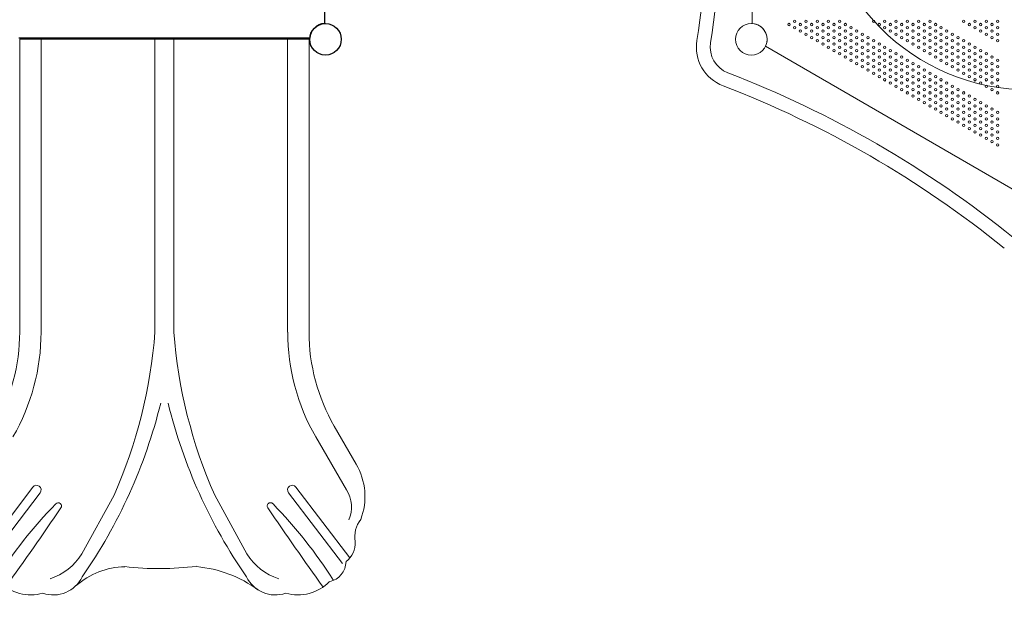
# Model space of a CAD drawing. Units: millimetres. Extents: x 286518 to 317269, y -5619 to 19717.
# Drawn here: x 298259 to 301815, y 1700 to 3826 of the extents above; entities that cross this region are included whole.
import ezdxf

# ---------------------------------------------------------------- set-up
doc = ezdxf.new("R2010")
doc.units = ezdxf.units.MM
doc.header["$LTSCALE"] = 30
doc.layers.add('InterSystem-dimension', color=7, linetype='Continuous', lineweight=5)
doc.layers.add('InterSystem-drawing', color=7, linetype='Continuous', lineweight=9)
doc.styles.add('arial', font='arial.ttf')
doc.dimstyles.new('IS_1-50(mm)', dxfattribs={"dimtxt": 100, "dimasz": 100, "dimexe": 10, "dimexo": 50, "dimgap": 10, "dimtad": 1, "dimdec": 0, "dimrnd": 10, "dimzin": 0, "dimtxsty": 'arial', "dimcen": 100, "dimclrd": 256, "dimclre": 256, "dimclrt": 256, "dimadec": 1, "dimazin": 0, "dimtfac": 1, "dimtdec": 0, "dimtmove": 0, "dimatfit": 3, "dimfxl": 1, "dimtolj": 1, "dimtzin": 0, "dimlwd": -1, "dimlwe": -1, "dimarcsym": 0})

# ---------------------------------------------------------------- blocks, each defined once
blk = doc.blocks.new('*D1')
at = {"layer": 'Defpoints', "color": 0, "transparency": 16777216}
for p in [(294127.1, 4336.9), (309486.6, 2365.7), (309486.6, -1283.3)]:
    blk.add_point(p, dxfattribs=at)
at = {"layer": 'InterSystem-dimension', "transparency": 16777216}
for p, q in [((294127.1, 4286.9), (294127.1, -1293.3)), ((309486.6, 2315.7), (309486.6, -1293.3)), ((294227.1, -1283.3), (309386.6, -1283.3))]:
    blk.add_line(p, q, dxfattribs=at)
for points in [[(294227.1, -1266.6), (294227.1, -1300), (294127.1, -1283.3)], [(309386.6, -1266.6), (309386.6, -1300), (309486.6, -1283.3)]]:
    blk.add_solid(points, dxfattribs=at)
at = {"layer": 'InterSystem-dimension', "transparency": 16777216, "insert": (301806.8, -1222.2), "char_height": 100, "attachment_point": 5, "style": 'arial'}
blk.add_mtext('\\A1;15360', dxfattribs=at)
blk = doc.blocks.new('*D3')
at = {"layer": 'Defpoints', "color": 0, "transparency": 16777216}
for p in [(311482.3, 11864.9), (291927.1, 4336.9), (311482.3, 2496.8)]:
    blk.add_point(p, dxfattribs=at)
at = {"layer": 'InterSystem-dimension', "transparency": 16777216}
for p, q in [((291927.1, 4386.9), (291927.1, 11874.9)), ((292027.1, 11864.9), (311382.3, 11864.9)), ((311482.3, 2546.8), (311482.3, 11874.9))]:
    blk.add_line(p, q, dxfattribs=at)
for points in [[(292027.1, 11881.6), (292027.1, 11848.3), (291927.1, 11864.9)], [(311382.3, 11881.6), (311382.3, 11848.3), (311482.3, 11864.9)]]:
    blk.add_solid(points, dxfattribs=at)
at = {"layer": 'InterSystem-dimension', "transparency": 16777216, "insert": (301704.7, 11926), "char_height": 100, "attachment_point": 5, "style": 'arial'}
blk.add_mtext('\\A1;19560', dxfattribs=at)
blk = doc.blocks.new('*D4')
at = {"layer": 'Defpoints', "color": 0, "transparency": 16777216}
for p in [(306154, 10926.1), (290992.9, -444.3), (308105.6, -444.3)]:
    blk.add_point(p, dxfattribs=at)
at = {"layer": 'InterSystem-dimension', "transparency": 16777216}
for p, q in [((306104, 10926.1), (290982.9, 10926.1)), ((290992.9, 10826.1), (290992.9, -344.3)), ((308055.6, -444.3), (290982.9, -444.3))]:
    blk.add_line(p, q, dxfattribs=at)
for points in [[(290976.2, 10826.1), (291009.6, 10826.1), (290992.9, 10926.1)], [(290976.2, -344.3), (291009.6, -344.3), (290992.9, -444.3)]]:
    blk.add_solid(points, dxfattribs=at)
at = {"layer": 'InterSystem-dimension', "transparency": 16777216, "insert": (290931.8, 5240.9), "char_height": 100, "attachment_point": 5, "rotation": 90, "style": 'arial'}
blk.add_mtext('\\A1;11370', dxfattribs=at)

msp = doc.modelspace()

# ---------------------------------------------------------------- linework, layer by layer
at = {"layer": 'InterSystem-drawing', "linetype": 'ByBlock', "lineweight": 25}
for p, q in [((299360.1, 4862.1), (299360.1, 3811.8)), ((299306.7, 3758.4), (298256.5, 3758.4))]:
    msp.add_line(p, q, dxfattribs=at)
at = {"layer": 'InterSystem-drawing', "lineweight": 20}
for p, q in [((300905.1, 4862.1), (300905.1, 3811.8)), ((300952.7, 3729.5), (301862.2, 3204.4))]:
    msp.add_line(p, q, dxfattribs=at)
at = {"layer": 'InterSystem-drawing', "lineweight": 15}
for p, q in [((298259.1, 3754.9), (298259.1, 2697.3)), ((298259.1, 3754.9), (299304.1, 3754.9)), ((298336.3, 3754.9), (298336.3, 2697.3)), ((298747.6, 3754.9), (298747.6, 2697.3)), ((298747.6, 3754.9), (298815.7, 3754.9)), ((298815.7, 3754.9), (298815.7, 2697.3)), ((299226.9, 3754.9), (299226.9, 2697.3)), ((299304.1, 3754.9), (299304.1, 2697.3)), ((299474.2, 2220.6), (299395.2, 2357.6)), ((299438.9, 2127.4), (299328.3, 2319)), ((298111.4, 1881.6), (298306.3, 2137.6)), ((299451.8, 1881.6), (299257, 2137.6)), ((298138.3, 1861.1), (298333.1, 2117.2)), ((298599.8, 2108.4), (298483.8, 1896.3)), ((298963.5, 2108.4), (299079.4, 1896.3)), ((299424.9, 1861.1), (299230.1, 2117.2))]:
    msp.add_line(p, q, dxfattribs=at)
for centre, radius in [((301909.7, 4336.9), 765.5), ((299363.6, 3754.9), 57), ((300901.6, 3754.9), 57), ((300901.6, 3754.9), 57)]:
    msp.add_circle(centre, radius, dxfattribs=at)
at = {"layer": 'InterSystem-drawing'}
for centre in [(299363.6, 3754.9), (300901.6, 3754.9)]:
    msp.add_circle(centre, 57, dxfattribs=at)
at = {"layer": 'InterSystem-drawing', "linetype": 'ByBlock', "lineweight": 25}
msp.add_circle((299363.6, 3754.9), 57, dxfattribs=at)
at = {"layer": 'InterSystem-drawing', "linetype": 'ByBlock', "lineweight": 0}
for centre in [(301037.7, 3808.2), (301058.1, 3819.9), (301078.4, 3808.2), (301098.8, 3819.9), (301119.2, 3808.2), (301139.5, 3819.9), (301159.9, 3808.2), (301180.2, 3819.9), (301200.6, 3808.2), (301220.9, 3819.9), (301241.3, 3808.2), (301343, 3819.9), (301363.4, 3808.2), (301383.7, 3819.9), (301404.1, 3808.2), (301424.4, 3819.9), (301444.8, 3808.2), (301465.1, 3819.9), (301485.5, 3808.2), (301505.8, 3819.9), (301526.2, 3808.2), (301546.5, 3819.9), (301566.9, 3808.2), (301668.6, 3819.9), (301689, 3808.2), (301709.3, 3819.9), (301729.7, 3808.2), (301750.1, 3819.9), (301770.4, 3808.2), (301790.8, 3819.9), (301058.1, 3796.4), (301078.4, 3784.7), (301098.8, 3796.4), (301098.8, 3772.9), (301119.2, 3784.7), (301139.5, 3796.4), (301139.5, 3772.9), (301159.9, 3784.7), (301180.2, 3796.4), (301180.2, 3772.9), (301200.6, 3784.7), (301220.9, 3796.4), (301220.9, 3772.9), (301241.3, 3784.7), (301261.6, 3796.4), (301261.6, 3772.9), (301282, 3784.7), (301302.3, 3772.9), (301383.7, 3796.4), (301404.1, 3784.7), (301424.4, 3796.4), (301424.4, 3772.9), (301444.8, 3784.7), (301465.1, 3796.4), (301465.1, 3772.9), (301485.5, 3784.7), (301505.8, 3796.4), (301505.8, 3772.9), (301526.2, 3784.7), (301546.5, 3796.4), (301546.5, 3772.9), (301566.9, 3784.7), (301587.2, 3796.4), (301587.2, 3772.9), (301607.6, 3784.7), (301627.9, 3772.9), (301709.3, 3796.4), (301729.7, 3784.7), (301750.1, 3796.4), (301750.1, 3772.9), (301770.4, 3784.7), (301790.8, 3796.4), (301790.8, 3772.9), (301119.2, 3761.2), (301139.5, 3749.4), (301159.9, 3761.2), (301159.9, 3737.7), (301180.2, 3749.4), (301200.6, 3761.2), (301200.6, 3737.7), (301220.9, 3749.4), (301241.3, 3761.2), (301241.3, 3737.7), (301261.6, 3749.4), (301282, 3761.2), (301282, 3737.7), (301302.3, 3749.4), (301322.7, 3761.2), (301322.7, 3737.7), (301343, 3749.4), (301363.4, 3737.7), (301444.8, 3761.2), (301465.1, 3749.4), (301485.5, 3761.2), (301485.5, 3737.7), (301505.8, 3749.4), (301526.2, 3761.2), (301526.2, 3737.7), (301546.5, 3749.4), (301566.9, 3761.2), (301566.9, 3737.7), (301587.2, 3749.4), (301607.6, 3761.2), (301607.6, 3737.7), (301627.9, 3749.4), (301648.3, 3761.2), (301648.3, 3737.7), (301668.6, 3749.4), (301689, 3737.7), (301770.4, 3761.2), (301790.8, 3749.4), (301180.2, 3725.9), (301200.6, 3714.2), (301220.9, 3725.9), (301220.9, 3702.4), (301241.3, 3714.2), (301261.6, 3725.9), (301261.6, 3702.4), (301282, 3714.2), (301302.3, 3725.9), (301302.3, 3702.4), (301322.7, 3714.2), (301343, 3725.9), (301343, 3702.4), (301363.4, 3714.2), (301383.7, 3725.9), (301383.7, 3702.4), (301404.1, 3714.2), (301424.4, 3702.4), (301505.8, 3725.9), (301526.2, 3714.2), (301546.5, 3725.9), (301546.5, 3702.4), (301566.9, 3714.2), (301587.2, 3725.9), (301587.2, 3702.4), (301607.6, 3714.2), (301627.9, 3725.9), (301627.9, 3702.4), (301648.3, 3714.2), (301668.6, 3725.9), (301668.6, 3702.4), (301689, 3714.2), (301709.3, 3725.9), (301709.3, 3702.4), (301729.7, 3714.2), (301750.1, 3702.4), (301241.3, 3690.7), (301261.6, 3678.9), (301282, 3690.7), (301282, 3667.2), (301302.3, 3678.9), (301322.7, 3690.7), (301322.7, 3667.2), (301343, 3678.9), (301363.4, 3690.7), (301363.4, 3667.2), (301383.7, 3678.9), (301404.1, 3690.7), (301404.1, 3667.2), (301424.4, 3678.9), (301444.8, 3690.7), (301444.8, 3667.2), (301465.1, 3678.9), (301485.5, 3667.2), (301566.9, 3690.7), (301587.2, 3678.9), (301607.6, 3690.7), (301607.6, 3667.2), (301627.9, 3678.9), (301648.3, 3690.7), (301648.3, 3667.2), (301668.6, 3678.9), (301689, 3690.7), (301689, 3667.2), (301709.3, 3678.9), (301729.7, 3690.7), (301729.7, 3667.2), (301750.1, 3678.9), (301770.4, 3690.7), (301770.4, 3667.2), (301790.8, 3678.9), (301302.3, 3655.4), (301322.7, 3643.7), (301343, 3655.4), (301343, 3631.9), (301363.4, 3643.7), (301383.7, 3655.4), (301383.7, 3631.9), (301404.1, 3643.7), (301424.4, 3655.4), (301424.4, 3631.9), (301444.8, 3643.7), (301465.1, 3655.4), (301465.1, 3631.9), (301485.5, 3643.7), (301505.8, 3655.4), (301505.8, 3631.9), (301526.2, 3643.7), (301546.5, 3631.9), (301627.9, 3655.4), (301648.3, 3643.7), (301668.6, 3655.4), (301668.6, 3631.9), (301689, 3643.7), (301709.3, 3655.4), (301709.3, 3631.9), (301729.7, 3643.7), (301750.1, 3655.4), (301750.1, 3631.9), (301770.4, 3643.7), (301790.8, 3655.4), (301790.8, 3631.9), (301363.4, 3620.2), (301383.7, 3608.4), (301404.1, 3620.2), (301404.1, 3596.7), (301424.4, 3608.4), (301444.8, 3620.2), (301444.8, 3596.7), (301465.1, 3608.4), (301485.5, 3620.2), (301485.5, 3596.7), (301505.8, 3608.4), (301526.2, 3620.2), (301526.2, 3596.7), (301546.5, 3608.4), (301566.9, 3620.2), (301566.9, 3596.7), (301587.2, 3608.4), (301607.6, 3596.7), (301689, 3620.2), (301709.3, 3608.4), (301729.7, 3620.2), (301729.7, 3596.7), (301750.1, 3608.4), (301770.4, 3620.2), (301770.4, 3596.7), (301790.8, 3608.4), (301424.4, 3584.9), (301444.8, 3573.2), (301465.1, 3584.9), (301465.1, 3561.4), (301485.5, 3573.2), (301505.8, 3584.9), (301505.8, 3561.4), (301526.2, 3573.2), (301546.5, 3584.9), (301546.5, 3561.4), (301566.9, 3573.2), (301587.2, 3584.9), (301587.2, 3561.4), (301607.6, 3573.2), (301627.9, 3584.9), (301627.9, 3561.4), (301648.3, 3573.2), (301668.6, 3561.4), (301750.1, 3584.9), (301770.4, 3573.2), (301790.8, 3584.9), (301790.8, 3561.4), (301485.5, 3549.7), (301505.8, 3537.9), (301526.2, 3549.7), (301526.2, 3526.2), (301546.5, 3537.9), (301566.9, 3549.7), (301566.9, 3526.2), (301587.2, 3537.9), (301607.6, 3549.7), (301607.6, 3526.2), (301627.9, 3537.9), (301648.3, 3549.7), (301648.3, 3526.2), (301668.6, 3537.9), (301689, 3549.7), (301689, 3526.2), (301709.3, 3537.9), (301729.7, 3526.2), (301546.5, 3514.4), (301566.9, 3502.7), (301587.2, 3514.4), (301587.2, 3490.9), (301607.6, 3502.7), (301627.9, 3514.4), (301627.9, 3490.9), (301648.3, 3502.7), (301668.6, 3514.4), (301668.6, 3490.9), (301689, 3502.7), (301709.3, 3514.4), (301709.3, 3490.9), (301729.7, 3502.7), (301750.1, 3514.4), (301750.1, 3490.9), (301770.4, 3502.7), (301790.8, 3490.9), (301607.6, 3479.2), (301627.9, 3467.4), (301648.3, 3479.2), (301648.3, 3455.7), (301668.6, 3467.4), (301689, 3479.2), (301689, 3455.7), (301709.3, 3467.4), (301729.7, 3479.2), (301729.7, 3455.7), (301750.1, 3467.4), (301770.4, 3479.2), (301770.4, 3455.7), (301790.8, 3467.4), (301668.6, 3443.9), (301709.3, 3443.9), (301750.1, 3443.9), (301790.8, 3443.9)]:
    msp.add_circle(centre, 4.25, dxfattribs=at)
at = {"layer": 'InterSystem-drawing', "lineweight": 0}
for centre in [(301689, 3432.2), (301709.3, 3420.4), (301729.7, 3432.2), (301750.1, 3420.4), (301770.4, 3432.2), (301790.8, 3420.4), (301729.7, 3408.7), (301750.1, 3396.9), (301770.4, 3408.7), (301770.4, 3385.2), (301790.8, 3396.9), (301790.8, 3373.4)]:
    msp.add_circle(centre, 4.25, dxfattribs=at)
at = {"layer": 'InterSystem-drawing', "lineweight": 15}
for centre, radius, start, end in [((297001.9, 4336.9), 3749.1, 350.9988, 9.0012), ((297001.9, 4336.9), 3799.1, 350.9988, 9.0012), ((300853.1, 3726.9), 150, 170.9988, 249.0012), ((300853.1, 3726.9), 100, 170.9988, 249.0012), ((299455.8, 86.7), 3799.1, 50.9988, 69.0012), ((299455.8, 86.7), 3749.1, 50.9988, 69.0012), ((297579.7, 2697.3), 679.4, 330, 0), ((297579.7, 2697.3), 756.6, 330, 0), ((296948.7, 2835.8), 1804.3, 336.2232, 355.5979), ((300614.6, 2835.8), 1804.3, 184.4021, 203.7768), ((299983.6, 2697.3), 756.6, 180, 210), ((299983.6, 2697.3), 679.4, 180, 210), ((296922.7, 2897.3), 1901.4, 325.255, 346.0845), ((300640.6, 2897.3), 1901.4, 193.9155, 214.745), ((299274.5, 2103.3), 231.7, 339.1239, 30.4437), ((298319.7, 2127.4), 16.9, 322.7303, 142.7303), ((299243.6, 2127.4), 16.9, 37.2697, 217.2697), ((299347, 2065.6), 110.7, 335.0393, 33.8909), ((299613.9, 883.5), 1709.9, 135.7487, 147.5714), ((298398.5, 2069.4), 11.8, 322.033, 142.033), ((299164.8, 2069.4), 11.8, 37.967, 217.967), ((297949.3, 883.5), 1709.9, 32.4286, 44.2513), ((284770.9, 11375.9), 16514.1, 324.45882, 325.66762), ((312792.4, 11375.9), 16514.1, 214.33238, 215.54118), ((299570.9, 1958.3), 101.5, 142.0182, 189.9592), ((299388, 1935), 83.2, 306.7172, 3.9639), ((298302, 2010), 214.4, 288.1442, 327.9802), ((299261.3, 2010), 214.4, 212.0198, 251.8558), ((298645.8, 1570.6), 279.6, 91.4858, 130.8589), ((298762.1, 2954.9), 1111.6, 263.6207, 277.0286), ((298859.2, 1412.3), 439.6, 53.5785, 84.9134), ((299363.1, 1869), 74.6, 281.6354, 359.4265), ((298299.2, 1908.9), 160.5, 224.7068, 285.8533), ((298381.2, 1862.8), 114.9, 250.5937, 334.6563), ((299182.1, 1862.8), 114.9, 205.3437, 289.4063), ((299264.1, 1908.9), 160.5, 254.1467, 315.2932)]:
    msp.add_arc(centre, radius, start, end, dxfattribs=at)
at = {"layer": 'InterSystem-drawing', "linetype": 'ByBlock', "lineweight": 25}
msp.add_arc((299363.6, 3754.9), 57, 93.5204, 176.4796, dxfattribs=at)
at = {"layer": 'InterSystem-drawing', "lineweight": 20}
msp.add_arc((300901.6, 3754.9), 57, 333.5204, 86.4796, dxfattribs=at)

# ---------------------------------------------------------------- dimensions: what is measured, and where the dimension line sits
at = {"layer": 'InterSystem-dimension'}
for base, p1, p2, picture, middle in [((311482.3, 11864.9), (291927.1, 4336.9), (311482.3, 2496.8), '*D3', (301704.7, 11864.9)), ((309486.5602, -1283.3112), (294127.0804, 4336.9458), (309486.5602, 2365.7275), '*D1', (301806.8203, -1283.3112))]:
    dim = msp.add_linear_dim(base=base, p1=p1, p2=p2, dimstyle='IS_1-50(mm)', dxfattribs=at)
    dim.commit()
    dim.dimension.update_dxf_attribs({"geometry": picture, "text_midpoint": middle, "dimtype": 160})
dim = msp.add_linear_dim(base=(290992.9, -444.3), p1=(306154, 10926.1), p2=(308105.6, -444.3), angle=90, dimstyle='IS_1-50(mm)', dxfattribs=at)
dim.commit()
dim.dimension.update_dxf_attribs({"geometry": '*D4', "text_midpoint": (290992.9, 5240.9), "dimtype": 160})

doc.saveas('drawing.dxf')
